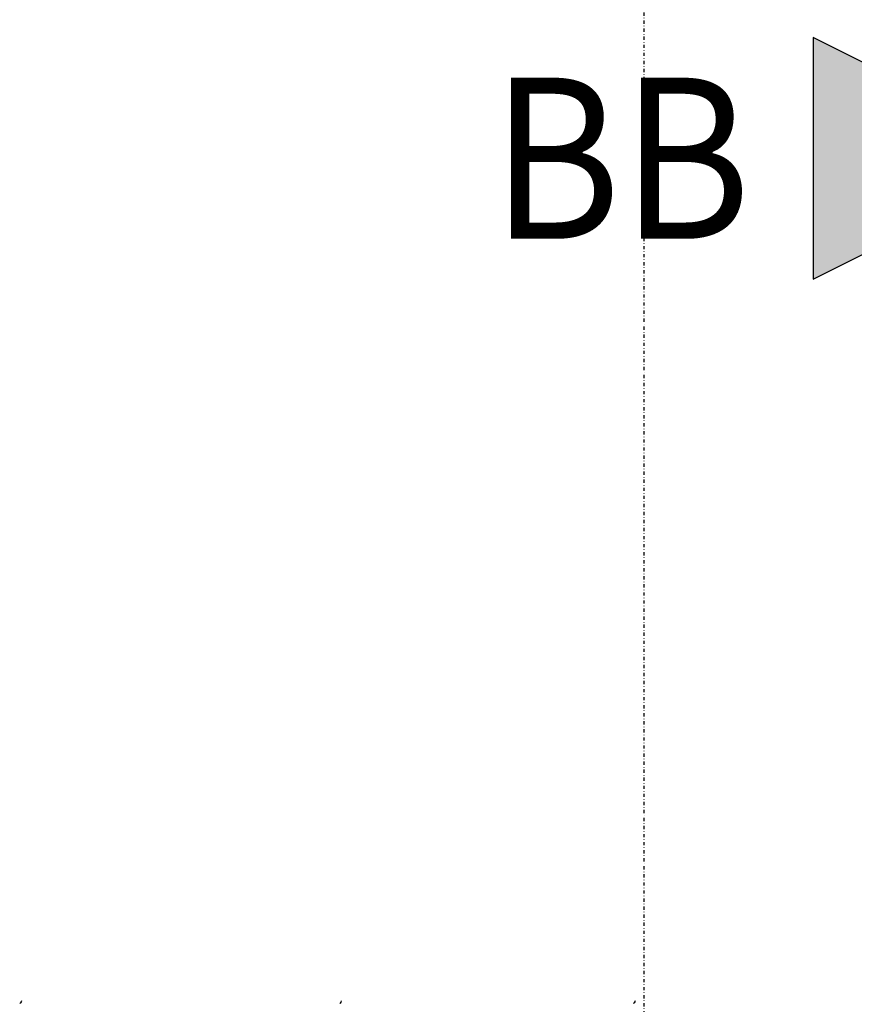
# Model space of a CAD drawing. Extents: x -15746 to 131130, y -6860 to 47381.
# Drawn here: x 11907 to 12426, y 13625 to 14236 of the extents above; entities that cross this region are included whole.
import ezdxf

# ---------------------------------------------------------------- set-up
doc = ezdxf.new("R2010")
doc.units = 0
doc.linetypes.add('X-2933-F$0$EDG-1DOT-2', pattern=[5, 2, -1.4, 0.2, -1.4])
for name, color, linetype in [('COM-OUTLET', 6, 'CONTINUOUS'), ('SYM-050', 6, 'CONTINUOUS'), ('SYM-ATT', 2, 'CONTINUOUS'), ('SYM-FILL', 133, 'CONTINUOUS'), ('SYM-TEXT', 7, 'CONTINUOUS'), ('X-2933-F$0$A-WALL-PATT-3', 8, 'CONTINUOUS'), ('X-2933-F$0$S-GRID-1', 133, 'X-2933-F$0$EDG-1DOT-2'), ('X-XREF', 7, 'CONTINUOUS')]:
    doc.layers.add(name, color=color, linetype=linetype)
doc.styles.add('EDG', font='edg.shx', dxfattribs={"width": 0.9})

# ---------------------------------------------------------------- blocks, each defined once
blk = doc.blocks.new('X-2933-F')
at = {"layer": 'X-2933-F$0$A-WALL-PATT-3'}
for p, q in [((-13626.89, 12289.53), (-13626.28, 12289.21)), ((-13626.28, 12289.21), (-13625.79, 12288.88)), ((-13625.79, 12288.88), (-13625.44, 12288.56)), ((-13625.44, 12288.56), (-13625.23, 12288.23)), ((-13626.89, 12106.95), (-13626.06, 12106.65)), ((-13626.06, 12106.65), (-13625.48, 12106.35)), ((-13625.48, 12106.35), (-13625.19, 12106.05)), ((-13626.89, 11908.5), (-13626.28, 11908.2)), ((-13626.28, 11908.2), (-13625.79, 11907.9)), ((-13625.79, 11907.9), (-13625.44, 11907.6)), ((-13625.44, 11907.6), (-13625.23, 11907.29))]:
    blk.add_line(p, q, dxfattribs=at)
at = {"layer": 'X-2933-F$0$S-GRID-1'}
blk.add_line((361.49, 12295), (-38341.71, 12295), dxfattribs=at)
blk = doc.blocks.new('OUT-RJ45')
at = {"layer": 'SYM-050', "color": 0, "linetype": 'ByBlock'}
for points in [[(0, 0), (-150, 300), (150, 300), (0, 0)], [(-150, 0), (150, 0)]]:
    blk.add_lwpolyline(points, dxfattribs=at)
at = {"layer": 'SYM-FILL', "linetype": 'ByBlock'}
blk.add_solid([(0, 0), (-150, 300), (150, 300)], dxfattribs=at)
at = {"layer": 'SYM-ATT', "linetype": 'ByBlock', "style": 'EDG', "width": 0.9}
for tag, p in [('CHAN', (-150, 1000)), ('TYPE', (-150, 700)), ('MOUNT', (-150, 400))]:
    blk.add_attdef(tag, p, '', height=200, dxfattribs=at)
at = {"layer": 'SYM-ATT', "color": 255, "linetype": 'ByBlock', "style": 'EDG', "width": 0.9}
for tag, flags in [('EQUIP', 3), ('RATING', 3), ('NAME', 3), ('ID', 9)]:
    blk.add_attdef(tag, (0, 0), '', height=200, dxfattribs=dict(at, flags=flags))
at = {"layer": 'SYM-TEXT', "color": 255, "linetype": 'ByBlock', "style": 'EDG', "width": 0.9, "flags": 3}
blk.add_attdef('TEXT', (0, 0), '', height=200, dxfattribs=at)

msp = doc.modelspace()

# ---------------------------------------------------------------- block references
at = {"layer": 'COM-OUTLET'}
ref = msp.add_blockref('OUT-RJ45', (12550, 14150), dxfattribs=dict(at, xscale=-0.5, yscale=0.5, zscale=0.5, rotation=90))
ref.add_attrib('MOUNT', 'BB', (12200, 14100), dxfattribs={"layer": 'SYM-ATT', "linetype": 'ByBlock', "height": 100, "style": 'EDG', "width": 0.9})
at = {"layer": 'X-XREF', "rotation": 270}
msp.add_blockref('X-2933-F', (0, 0), dxfattribs=at)

doc.saveas('drawing.dxf')
